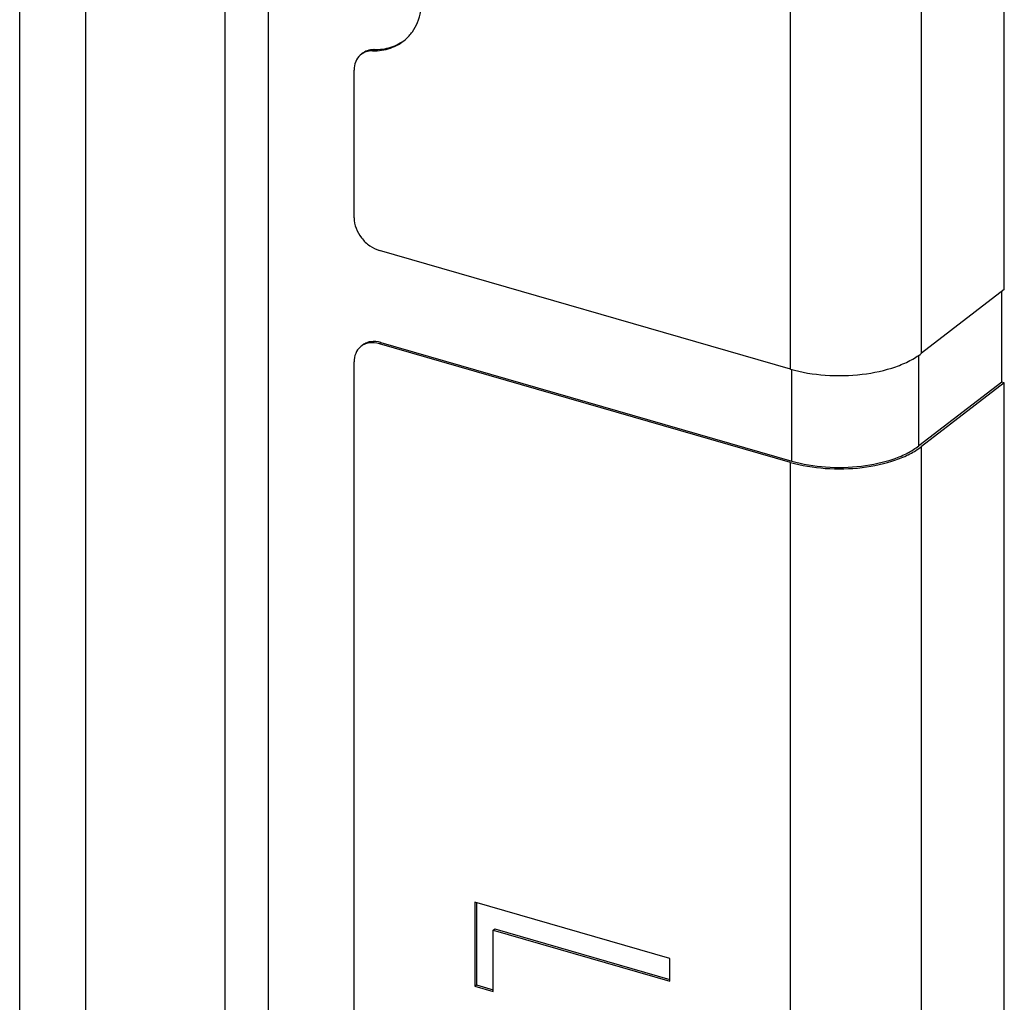
# Model space of a CAD drawing. Units: millimetres. Extents: x -36.6 to 35.8, y -44.7 to 44.4.
# Drawn here: x 25.8 to 35.8, y -26 to -15.9 of the extents above; entities that cross this region are included whole.
import ezdxf

# ---------------------------------------------------------------- set-up
doc = ezdxf.new("R2010")
doc.units = ezdxf.units.MM
doc.header["$LTSCALE"] = 16.335
doc.layers.add('ASSI', color=7, linetype='CONTINUOUS')
doc.layers.add('DRAFT', color=7, linetype='CONTINUOUS')

msp = doc.modelspace()

# ---------------------------------------------------------------- linework, layer by layer
at = {"layer": 'ASSI', "color": 7, "linetype": 'CONTINUOUS'}
for p, q in [((35.81, -18.695), (35.81, -12.114)), ((28.293, -15.212), (28.293, -35.66)), ((29.169, -17.961), (29.169, -16.453)), ((33.625, -19.507), (29.429, -18.296)), ((35.81, -18.695), (34.964, -19.346)), ((35.784, -19.64), (35.784, -18.715)), ((33.625, -20.46), (29.429, -19.249)), ((29.444, -19.236), (33.64, -20.447)), ((29.169, -35.628), (29.169, -19.433)), ((35.784, -19.64), (34.938, -20.291)), ((35.81, -19.647), (34.964, -20.299)), ((35.81, -19.647), (35.784, -19.64)), ((35.81, -36.362), (35.81, -19.647)), ((32.395, -25.526), (30.403, -24.951)), ((30.403, -24.951), (30.403, -25.811)), ((30.418, -24.955), (30.418, -25.798)), ((30.591, -25.239), (30.606, -25.226)), ((30.591, -25.239), (32.395, -25.76)), ((30.591, -25.865), (30.591, -25.239)), ((30.606, -25.226), (32.395, -25.743)), ((32.395, -25.76), (32.395, -25.526)), ((30.403, -25.811), (30.418, -25.798)), ((30.403, -25.811), (30.591, -25.865)), ((30.418, -25.798), (30.591, -25.847))]:
    msp.add_line(p, q, dxfattribs=at)
at = {"layer": 'ASSI', "color": 250, "linetype": 'CONTINUOUS'}
for p, q in [((33.625, -19.507), (33.625, -12.746)), ((34.964, -19.346), (34.964, -12.821)), ((29.373, -16.244), (29.358, -16.257)), ((29.444, -19.236), (29.429, -19.249)), ((34.938, -20.291), (34.938, -19.364)), ((33.64, -20.447), (33.64, -19.507)), ((34.964, -37.013), (34.964, -20.299)), ((33.625, -37.174), (33.625, -20.46))]:
    msp.add_line(p, q, dxfattribs=at)
at = {"layer": 'ASSI', "color": 7, "linetype": 'CONTINUOUS'}
for points, knots in [([(29.693, -16.141), (29.72, -16.118), (29.769, -16.063), (29.842, -15.931), (29.862, -15.814), (29.862, -15.736)], [0, 0, 0, 0, 0.238032, 0.481662, 1, 1, 1, 1]), ([(29.358, -16.257), (29.42, -16.258), (29.541, -16.24), (29.649, -16.179), (29.693, -16.141)], [0, 0, 0, 0, 0.514224, 1, 1, 1, 1]), ([(29.373, -16.244), (29.431, -16.245), (29.546, -16.229), (29.649, -16.175), (29.693, -16.141)], [0, 0, 0, 0, 0.514036, 1, 1, 1, 1]), ([(29.358, -16.257), (29.335, -16.257), (29.289, -16.264), (29.249, -16.287), (29.233, -16.301)], [0, 0, 0, 0, 0.514228, 1, 1, 1, 1]), ([(29.373, -16.244), (29.35, -16.244), (29.304, -16.251), (29.264, -16.274), (29.248, -16.288)], [0, 0, 0, 0, 0.514228, 1, 1, 1, 1]), ([(29.233, -16.301), (29.212, -16.319), (29.179, -16.367), (29.169, -16.424), (29.169, -16.453)], [0, 0, 0, 0, 0.479961, 1, 1, 1, 1]), ([(29.169, -17.961), (29.169, -18.034), (29.216, -18.147), (29.324, -18.251), (29.394, -18.286), (29.429, -18.296)], [0, 0, 0, 0, 0.491081, 0.752289, 1, 1, 1, 1]), ([(29.233, -19.282), (29.212, -19.299), (29.179, -19.347), (29.169, -19.404), (29.169, -19.433)], [0, 0, 0, 0, 0.479954, 1, 1, 1, 1]), ([(29.429, -19.249), (29.394, -19.239), (29.339, -19.233), (29.273, -19.253), (29.245, -19.271), (29.233, -19.282)], [0, 0, 0, 0, 0.524121, 0.765951, 1, 1, 1, 1]), ([(29.444, -19.236), (29.409, -19.226), (29.354, -19.22), (29.288, -19.24), (29.26, -19.258), (29.248, -19.269)], [0, 0, 0, 0, 0.524121, 0.765951, 1, 1, 1, 1]), ([(33.625, -19.507), (33.741, -19.541), (33.986, -19.581), (34.351, -19.573), (34.643, -19.511), (34.842, -19.427), (34.927, -19.375), (34.964, -19.346)], [0, 0, 0, 0, 0.260887, 0.532727, 0.786812, 0.899608, 1, 1, 1, 1]), ([(33.625, -20.46), (33.741, -20.493), (33.986, -20.533), (34.351, -20.525), (34.643, -20.463), (34.842, -20.379), (34.927, -20.327), (34.964, -20.299)], [0, 0, 0, 0, 0.260887, 0.532727, 0.786812, 0.899608, 1, 1, 1, 1]), ([(33.64, -20.447), (33.752, -20.479), (33.99, -20.518), (34.344, -20.51), (34.627, -20.45), (34.821, -20.369), (34.903, -20.318), (34.938, -20.291)], [0, 0, 0, 0, 0.260887, 0.532727, 0.786812, 0.899608, 1, 1, 1, 1])]:
    msp.add_open_spline(points, degree=3, knots=knots, dxfattribs=at)
at = {"layer": 'DRAFT', "color": 7, "linetype": 'CONTINUOUS'}
msp.add_line((27.848, 12.948), (27.848, -31.913), dxfattribs=at)
at = {"layer": 'DRAFT', "color": 250, "linetype": 'CONTINUOUS'}
for p, q in [((26.43, -33.008), (26.43, 11.729)), ((25.754, -33.094), (25.754, 11.643))]:
    msp.add_line(p, q, dxfattribs=at)

doc.saveas('drawing.dxf')
